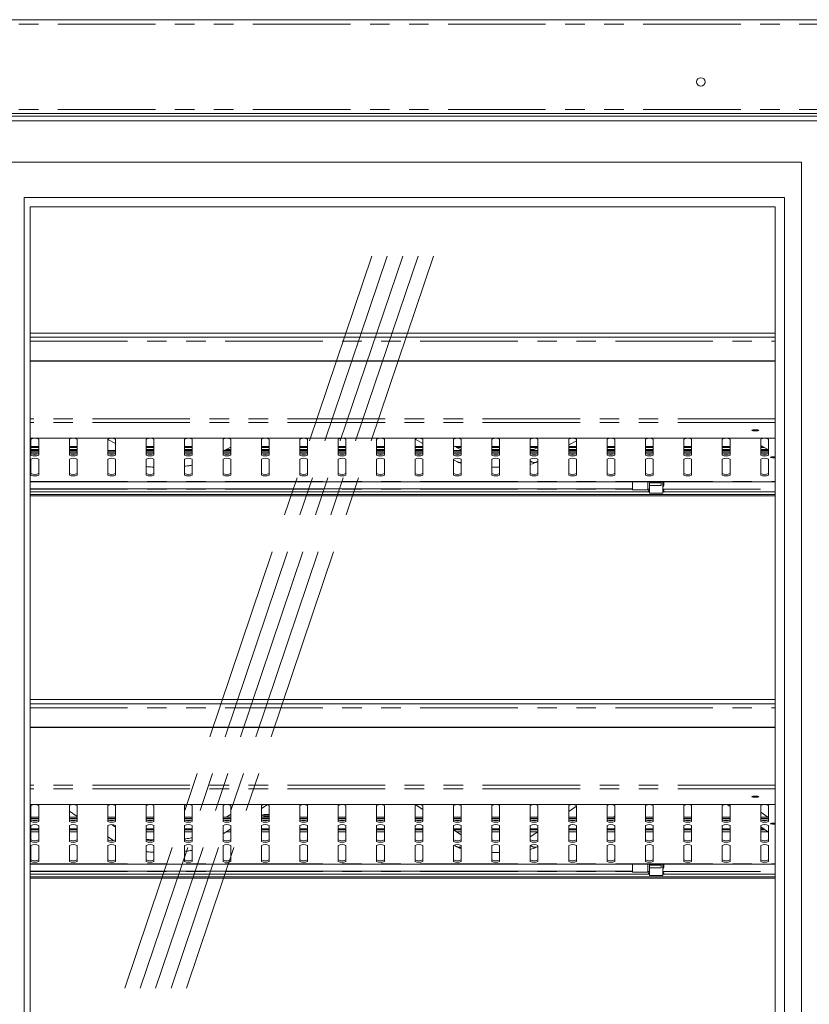
# Model space of a CAD drawing. Units: millimetres. Extents: x 0 to 586, y 0 to 420.
# Drawn here: x 210 to 262, y 176 to 240 of the extents above; entities that cross this region are included whole.
import ezdxf

# ---------------------------------------------------------------- set-up
doc = ezdxf.new("R2010")
doc.units = ezdxf.units.MM
doc.linetypes.add('CENTERX2', pattern=[20.32, 12.7, -2.54, 2.54, -2.54])
doc.linetypes.add('PHANTOM', pattern=[12.7, 6.35, -1.27, 1.27, -1.27, 1.27, -1.27])

msp = doc.modelspace()

# ---------------------------------------------------------------- linework, layer by layer
at = {"color": 7, "linetype": 'Continuous', "lineweight": 15}
for p, q in [((149.143, 240.224), (268.143, 240.224)), ((149.643, 240.241), (267.643, 240.241)), ((153.243, 233.966), (264.043, 233.966)), ((154.043, 234.124), (263.243, 234.124)), ((153.543, 233.666), (263.743, 233.666)), ((261.043, 230.966), (156.243, 230.966)), ((261.043, 162.366), (261.043, 230.966)), ((259.943, 228.666), (210.443, 228.666)), ((210.443, 228.666), (210.443, 164.166)), ((259.943, 164.166), (259.943, 228.666)), ((210.833, 228.066), (210.833, 164.766)), ((259.343, 228.066), (210.833, 228.066)), ((259.343, 164.766), (259.343, 228.066)), ((259.343, 219.828), (210.833, 219.828)), ((259.343, 219.564), (210.833, 219.564)), ((210.833, 218.038), (259.343, 218.038)), ((210.833, 218.012), (259.343, 218.012)), ((210.833, 212.993), (259.343, 212.993)), ((210.893, 211.897), (210.893, 212.939)), ((211.393, 212.939), (211.393, 211.897)), ((213.393, 211.897), (213.393, 212.939)), ((213.893, 212.939), (213.893, 211.897)), ((215.893, 211.897), (215.893, 212.939)), ((216.393, 212.641), (215.893, 212.908)), ((216.393, 212.939), (216.393, 211.897)), ((218.393, 211.897), (218.393, 212.939)), ((218.893, 212.939), (218.893, 211.897)), ((220.893, 211.897), (220.893, 212.939)), ((221.393, 212.939), (221.393, 211.897)), ((223.393, 211.897), (223.393, 212.939)), ((223.893, 212.939), (223.893, 211.897)), ((225.893, 211.897), (225.893, 212.939)), ((226.393, 212.939), (226.393, 211.897)), ((228.393, 211.897), (228.393, 212.939)), ((228.893, 212.939), (228.893, 211.897)), ((230.893, 211.897), (230.893, 212.939)), ((231.393, 212.939), (231.393, 211.897)), ((233.393, 211.897), (233.393, 212.939)), ((233.893, 212.939), (233.893, 211.897)), ((235.893, 211.897), (235.893, 212.939)), ((235.893, 212.925), (236.393, 212.658)), ((236.393, 212.939), (236.393, 211.897)), ((238.393, 211.897), (238.393, 212.939)), ((238.893, 212.939), (238.893, 211.897)), ((240.893, 211.897), (240.893, 212.939)), ((241.393, 212.939), (241.393, 211.897)), ((243.393, 211.897), (243.393, 212.939)), ((243.893, 212.939), (243.893, 211.897)), ((245.893, 211.897), (245.893, 212.939)), ((245.893, 212.557), (246.393, 212.824)), ((246.393, 212.939), (246.393, 211.897)), ((248.393, 211.897), (248.393, 212.939)), ((248.893, 212.939), (248.893, 211.897)), ((250.893, 211.897), (250.893, 212.939)), ((251.393, 212.939), (251.393, 211.897)), ((253.393, 211.897), (253.393, 212.939)), ((253.893, 212.939), (253.893, 211.897)), ((255.893, 211.897), (255.893, 212.939)), ((256.393, 212.939), (256.393, 211.897)), ((258.393, 211.897), (258.393, 212.939)), ((258.893, 212.939), (258.893, 211.897)), ((210.893, 212.456), (211.393, 212.456)), ((211.393, 212.187), (210.893, 212.187)), ((213.393, 212.456), (213.893, 212.456)), ((213.893, 212.187), (213.393, 212.187)), ((216.393, 212.187), (215.893, 212.187)), ((218.393, 212.456), (218.893, 212.456)), ((218.893, 212.187), (218.393, 212.187)), ((220.893, 212.456), (221.393, 212.456)), ((221.393, 212.187), (220.893, 212.187)), ((223.893, 212.187), (223.393, 212.187)), ((223.472, 212.187), (223.893, 212.412)), ((225.893, 212.456), (226.393, 212.456)), ((226.393, 212.187), (225.893, 212.187)), ((228.393, 212.456), (228.893, 212.456)), ((228.893, 212.187), (228.393, 212.187)), ((230.893, 212.456), (231.393, 212.456)), ((231.393, 212.187), (230.893, 212.187)), ((233.393, 212.456), (233.893, 212.456)), ((233.893, 212.187), (233.393, 212.187)), ((235.893, 212.456), (236.393, 212.456)), ((236.393, 212.187), (235.893, 212.187)), ((238.893, 212.229), (238.393, 212.496)), ((238.893, 212.187), (238.393, 212.187)), ((238.469, 212.456), (238.893, 212.456)), ((240.893, 212.456), (241.393, 212.456)), ((241.393, 212.187), (240.893, 212.187)), ((243.393, 212.456), (243.893, 212.456)), ((243.893, 212.187), (243.393, 212.187)), ((243.893, 212.395), (243.505, 212.187)), ((245.893, 212.456), (246.393, 212.456)), ((246.393, 212.187), (245.893, 212.187)), ((248.393, 212.456), (248.893, 212.456)), ((248.893, 212.187), (248.393, 212.187)), ((248.848, 212.221), (248.848, 212.187)), ((250.893, 212.456), (251.393, 212.456)), ((251.393, 212.187), (250.893, 212.187)), ((253.393, 212.456), (253.893, 212.456)), ((253.893, 212.187), (253.393, 212.187)), ((255.893, 212.456), (256.393, 212.456)), ((256.393, 212.187), (255.893, 212.187)), ((258.393, 212.514), (258.893, 212.247)), ((258.393, 212.456), (258.502, 212.456)), ((258.893, 212.187), (258.393, 212.187)), ((210.893, 212.082), (211.393, 212.082)), ((210.893, 210.595), (210.893, 211.637)), ((210.903, 211.984), (211.384, 211.984)), ((211.393, 211.637), (211.393, 210.595)), ((213.393, 212.082), (213.893, 212.082)), ((213.393, 210.595), (213.393, 211.637)), ((213.403, 211.984), (213.884, 211.984)), ((213.893, 211.637), (213.893, 210.595)), ((215.893, 212.082), (216.393, 212.082)), ((215.893, 210.595), (215.893, 211.637)), ((215.903, 211.984), (216.384, 211.984)), ((216.393, 211.637), (216.393, 210.595)), ((218.393, 212.082), (218.893, 212.082)), ((218.393, 210.595), (218.393, 211.637)), ((218.403, 211.984), (218.884, 211.984)), ((218.893, 211.637), (218.893, 210.595)), ((220.893, 212.082), (221.393, 212.082)), ((220.893, 210.595), (220.893, 211.637)), ((220.903, 211.984), (221.384, 211.984)), ((221.393, 211.637), (221.393, 210.595)), ((223.393, 212.082), (223.893, 212.082)), ((223.393, 210.595), (223.393, 211.637)), ((223.403, 211.984), (223.884, 211.984)), ((223.893, 211.637), (223.893, 210.595)), ((225.893, 212.082), (226.393, 212.082)), ((225.893, 210.595), (225.893, 211.637)), ((225.903, 211.984), (226.384, 211.984)), ((226.393, 211.637), (226.393, 210.595)), ((228.393, 212.082), (228.893, 212.082)), ((228.393, 210.595), (228.393, 211.637)), ((228.403, 211.984), (228.884, 211.984)), ((228.893, 211.637), (228.893, 210.595)), ((230.893, 212.082), (231.393, 212.082)), ((230.893, 210.595), (230.893, 211.637)), ((230.903, 211.984), (231.384, 211.984)), ((231.393, 211.637), (231.393, 210.595)), ((233.393, 212.082), (233.893, 212.082)), ((233.393, 210.595), (233.393, 211.637)), ((233.403, 211.984), (233.884, 211.984)), ((233.893, 211.637), (233.893, 210.595)), ((235.893, 212.082), (236.393, 212.082)), ((235.893, 210.595), (235.893, 211.637)), ((235.903, 211.984), (236.384, 211.984)), ((236.393, 211.637), (236.393, 210.595)), ((238.393, 212.082), (238.893, 212.082)), ((238.393, 210.595), (238.393, 211.637)), ((238.393, 211.589), (238.648, 211.453)), ((238.403, 211.984), (238.884, 211.984)), ((238.893, 211.637), (238.893, 210.595)), ((240.893, 212.082), (241.393, 212.082)), ((240.893, 210.595), (240.893, 211.637)), ((240.903, 211.984), (241.384, 211.984)), ((241.393, 211.637), (241.393, 210.595)), ((243.393, 212.082), (243.893, 212.082)), ((243.393, 210.595), (243.393, 211.637)), ((243.403, 211.984), (243.884, 211.984)), ((243.893, 211.637), (243.893, 210.595)), ((245.893, 212.082), (246.393, 212.082)), ((245.893, 210.595), (245.893, 211.637)), ((245.903, 211.984), (246.384, 211.984)), ((246.393, 211.637), (246.393, 210.595)), ((248.393, 212.082), (248.893, 212.082)), ((248.393, 210.595), (248.393, 211.637)), ((248.403, 211.984), (248.884, 211.984)), ((248.893, 211.637), (248.893, 210.595)), ((250.893, 212.082), (251.393, 212.082)), ((250.893, 210.595), (250.893, 211.637)), ((250.903, 211.984), (251.384, 211.984)), ((251.393, 211.637), (251.393, 210.595)), ((253.393, 212.082), (253.893, 212.082)), ((253.393, 210.595), (253.393, 211.637)), ((253.403, 211.984), (253.884, 211.984)), ((253.893, 211.637), (253.893, 210.595)), ((255.893, 212.082), (256.393, 212.082)), ((255.893, 210.595), (255.893, 211.637)), ((255.903, 211.984), (256.384, 211.984)), ((256.393, 211.637), (256.393, 210.595)), ((258.393, 212.082), (258.893, 212.082)), ((258.393, 210.595), (258.393, 211.637)), ((258.403, 211.984), (258.884, 211.984)), ((258.893, 211.637), (258.893, 210.595)), ((243.828, 211.453), (243.893, 211.488)), ((210.833, 210.165), (259.343, 210.165)), ((210.833, 209.705), (250.043, 209.705)), ((250.043, 209.63), (250.043, 210.165)), ((250.043, 209.63), (251.043, 209.63)), ((251.043, 209.63), (251.043, 210.165)), ((251.043, 210.163), (251.693, 210.163)), ((251.143, 210.165), (251.143, 210.09)), ((251.918, 210.09), (251.143, 210.09)), ((251.143, 210.09), (251.143, 209.919)), ((251.143, 209.422), (251.143, 209.919)), ((251.918, 209.919), (251.143, 209.919)), ((251.693, 210.163), (251.693, 210.165)), ((251.918, 210.182), (251.918, 209.919)), ((252.018, 209.422), (252.018, 210.165)), ((252.093, 209.936), (252.018, 209.821)), ((252.093, 209.936), (252.093, 210.165)), ((210.833, 209.503), (251.143, 209.503)), ((210.833, 209.335), (259.343, 209.335)), ((210.833, 209.241), (259.343, 209.241)), ((251.143, 209.422), (252.018, 209.422)), ((252.022, 209.517), (252.018, 209.517)), ((252.018, 209.503), (259.343, 209.503)), ((259.343, 195.978), (210.833, 195.978)), ((259.343, 195.714), (210.833, 195.714)), ((210.833, 194.188), (259.343, 194.188)), ((210.833, 194.162), (259.343, 194.162)), ((210.833, 189.143), (259.343, 189.143)), ((210.893, 188.047), (210.893, 189.089)), ((211.393, 189.089), (211.393, 188.047)), ((213.393, 188.047), (213.393, 189.089)), ((213.893, 189.089), (213.893, 188.047)), ((215.893, 188.047), (215.893, 189.089)), ((216.393, 189.089), (216.393, 188.047)), ((218.393, 188.047), (218.393, 189.089)), ((218.893, 189.089), (218.893, 188.047)), ((220.893, 188.047), (220.893, 189.089)), ((221.393, 189.089), (221.393, 188.047)), ((223.393, 188.047), (223.393, 189.089)), ((223.893, 189.089), (223.893, 188.047)), ((225.893, 188.888), (226.256, 189.128)), ((225.893, 188.047), (225.893, 189.089)), ((226.393, 189.089), (226.393, 188.047)), ((228.393, 188.047), (228.393, 189.089)), ((228.893, 189.089), (228.893, 188.047)), ((230.893, 188.047), (230.893, 189.089)), ((231.393, 189.089), (231.393, 188.047)), ((233.393, 188.047), (233.393, 189.089)), ((233.893, 189.089), (233.893, 188.047)), ((235.893, 188.047), (235.893, 189.089)), ((236.393, 188.828), (235.955, 189.118)), ((236.393, 189.089), (236.393, 188.047)), ((238.393, 188.047), (238.393, 189.089)), ((238.893, 189.089), (238.893, 188.047)), ((240.893, 188.047), (240.893, 189.089)), ((241.393, 189.089), (241.393, 188.047)), ((243.393, 188.047), (243.393, 189.089)), ((243.893, 189.089), (243.893, 188.047)), ((245.893, 188.047), (245.893, 189.089)), ((246.393, 189.089), (246.393, 188.047)), ((248.393, 188.047), (248.393, 189.089)), ((248.893, 189.089), (248.893, 188.047)), ((250.893, 188.047), (250.893, 189.089)), ((251.393, 189.089), (251.393, 188.047)), ((253.393, 188.047), (253.393, 189.089)), ((253.893, 189.089), (253.893, 188.047)), ((255.893, 188.047), (255.893, 189.089)), ((256.216, 189.131), (256.393, 189.013)), ((256.393, 189.089), (256.393, 188.047)), ((258.393, 188.047), (258.393, 189.089)), ((258.893, 189.089), (258.893, 188.047)), ((213.393, 188.709), (213.893, 188.378)), ((223.893, 188.524), (223.611, 188.337)), ((225.893, 188.45), (226.046, 188.496)), ((226.046, 188.483), (226.025, 188.489)), ((226.046, 188.496), (226.393, 188.496)), ((226.046, 188.385), (226.046, 188.483)), ((226.393, 188.483), (226.046, 188.483)), ((246.393, 189.033), (245.893, 188.702)), ((258.865, 188.337), (258.393, 188.649)), ((211.393, 188.337), (210.893, 188.337)), ((210.893, 188.232), (211.393, 188.232)), ((210.903, 188.134), (211.384, 188.134)), ((213.893, 188.337), (213.393, 188.337)), ((213.393, 188.232), (213.893, 188.232)), ((213.403, 188.134), (213.884, 188.134)), ((216.393, 188.337), (215.893, 188.337)), ((215.893, 188.232), (216.393, 188.232)), ((215.903, 188.134), (216.384, 188.134)), ((216.393, 187.684), (216.172, 187.83)), ((218.893, 188.337), (218.393, 188.337)), ((218.393, 188.232), (218.893, 188.232)), ((218.403, 188.134), (218.884, 188.134)), ((221.393, 188.337), (220.893, 188.337)), ((220.893, 188.232), (221.393, 188.232)), ((220.903, 188.134), (221.384, 188.134)), ((223.893, 188.337), (223.393, 188.337)), ((223.393, 188.232), (223.893, 188.232)), ((223.403, 188.134), (223.884, 188.134)), ((226.046, 188.385), (225.893, 188.431)), ((226.393, 188.337), (225.893, 188.337)), ((225.893, 188.232), (226.393, 188.232)), ((225.903, 188.134), (226.384, 188.134)), ((226.393, 188.385), (226.046, 188.385)), ((228.893, 188.337), (228.393, 188.337)), ((228.393, 188.232), (228.893, 188.232)), ((228.403, 188.134), (228.884, 188.134)), ((231.393, 188.337), (230.893, 188.337)), ((230.893, 188.232), (231.393, 188.232)), ((230.903, 188.134), (231.384, 188.134)), ((233.893, 188.337), (233.393, 188.337)), ((233.393, 188.232), (233.893, 188.232)), ((233.403, 188.134), (233.884, 188.134)), ((236.393, 188.337), (235.893, 188.337)), ((235.893, 188.232), (236.393, 188.232)), ((235.903, 188.134), (236.384, 188.134)), ((238.893, 188.337), (238.393, 188.337)), ((238.393, 188.232), (238.893, 188.232)), ((238.403, 188.134), (238.884, 188.134)), ((241.393, 188.337), (240.893, 188.337)), ((240.893, 188.232), (241.393, 188.232)), ((240.903, 188.134), (241.384, 188.134)), ((243.893, 188.337), (243.393, 188.337)), ((243.393, 188.232), (243.893, 188.232)), ((243.403, 188.134), (243.884, 188.134)), ((246.393, 188.337), (245.893, 188.337)), ((245.893, 188.232), (246.393, 188.232)), ((245.893, 187.743), (246.015, 187.824)), ((245.903, 188.134), (246.384, 188.134)), ((248.893, 188.337), (248.393, 188.337)), ((248.393, 188.232), (248.893, 188.232)), ((248.403, 188.134), (248.884, 188.134)), ((248.848, 188.371), (248.848, 188.337)), ((251.393, 188.337), (250.893, 188.337)), ((250.893, 188.232), (251.393, 188.232)), ((250.903, 188.134), (251.384, 188.134)), ((253.893, 188.337), (253.393, 188.337)), ((253.393, 188.232), (253.893, 188.232)), ((253.403, 188.134), (253.884, 188.134)), ((256.393, 188.337), (255.893, 188.337)), ((255.893, 188.232), (256.393, 188.232)), ((255.903, 188.134), (256.384, 188.134)), ((258.893, 188.337), (258.393, 188.337)), ((258.393, 188.232), (258.893, 188.232)), ((258.403, 188.134), (258.884, 188.134)), ((210.893, 186.745), (210.893, 187.787)), ((210.893, 187.564), (211.393, 187.564)), ((211.393, 187.787), (211.393, 186.745)), ((213.393, 186.745), (213.393, 187.787)), ((213.393, 187.564), (213.893, 187.564)), ((213.893, 187.787), (213.893, 186.745)), ((215.893, 186.745), (215.893, 187.787)), ((216.393, 187.787), (216.393, 186.745)), ((218.393, 186.745), (218.393, 187.787)), ((218.393, 187.564), (218.893, 187.564)), ((218.893, 187.787), (218.893, 186.745)), ((220.893, 186.745), (220.893, 187.787)), ((220.893, 187.564), (221.393, 187.564)), ((221.393, 187.787), (221.393, 186.745)), ((223.393, 186.745), (223.393, 187.787)), ((223.393, 187.234), (223.893, 187.565)), ((223.892, 187.564), (223.893, 187.564)), ((223.893, 187.787), (223.893, 186.745)), ((225.893, 186.745), (225.893, 187.787)), ((225.893, 187.564), (226.393, 187.564)), ((226.393, 187.787), (226.393, 186.745)), ((228.393, 186.745), (228.393, 187.787)), ((228.393, 187.564), (228.893, 187.564)), ((228.893, 187.787), (228.893, 186.745)), ((230.893, 186.745), (230.893, 187.787)), ((230.893, 187.564), (231.393, 187.564)), ((231.393, 187.787), (231.393, 186.745)), ((233.393, 186.745), (233.393, 187.787)), ((233.393, 187.564), (233.893, 187.564)), ((233.893, 187.787), (233.893, 186.745)), ((235.893, 186.745), (235.893, 187.787)), ((235.893, 187.564), (236.393, 187.564)), ((236.393, 187.787), (236.393, 186.745)), ((238.393, 186.745), (238.393, 187.787)), ((238.393, 187.564), (238.893, 187.564)), ((238.893, 187.174), (238.393, 187.505)), ((238.893, 187.787), (238.893, 186.745)), ((240.893, 186.745), (240.893, 187.787)), ((240.893, 187.564), (241.393, 187.564)), ((241.393, 187.787), (241.393, 186.745)), ((243.393, 186.745), (243.393, 187.787)), ((243.393, 187.564), (243.893, 187.564)), ((243.893, 187.379), (243.46, 187.093)), ((243.893, 187.787), (243.893, 186.745)), ((245.893, 186.745), (245.893, 187.787)), ((245.893, 187.564), (246.393, 187.564)), ((246.393, 187.787), (246.393, 186.745)), ((248.393, 186.745), (248.393, 187.787)), ((248.393, 187.564), (248.893, 187.564)), ((248.893, 187.787), (248.893, 186.745)), ((250.893, 186.745), (250.893, 187.787)), ((250.893, 187.564), (251.393, 187.564)), ((251.393, 187.787), (251.393, 186.745)), ((253.393, 186.745), (253.393, 187.787)), ((253.393, 187.564), (253.893, 187.564)), ((253.893, 187.787), (253.893, 186.745)), ((255.893, 186.745), (255.893, 187.787)), ((255.893, 187.564), (256.393, 187.564)), ((256.393, 187.787), (256.393, 186.745)), ((258.393, 186.745), (258.393, 187.787)), ((258.393, 187.69), (258.893, 187.359)), ((258.393, 187.564), (258.585, 187.564)), ((258.893, 187.787), (258.893, 186.745)), ((215.893, 187.055), (216.27, 186.806)), ((210.893, 185.442), (210.893, 186.484)), ((211.393, 186.484), (211.393, 185.442)), ((213.393, 185.442), (213.393, 186.484)), ((213.893, 186.484), (213.893, 185.442)), ((215.893, 185.442), (215.893, 186.484)), ((216.393, 186.484), (216.393, 185.442)), ((218.393, 185.442), (218.393, 186.484)), ((218.893, 186.484), (218.893, 185.442)), ((220.893, 185.442), (220.893, 186.484)), ((221.393, 186.484), (221.393, 185.442)), ((223.393, 185.442), (223.393, 186.484)), ((223.893, 186.484), (223.893, 185.442)), ((225.893, 185.442), (225.893, 186.484)), ((226.393, 186.484), (226.393, 185.442)), ((228.393, 185.442), (228.393, 186.484)), ((228.893, 186.484), (228.893, 185.442)), ((230.893, 185.442), (230.893, 186.484)), ((231.393, 186.484), (231.393, 185.442)), ((233.393, 185.442), (233.393, 186.484)), ((233.893, 186.484), (233.893, 185.442)), ((235.893, 185.442), (235.893, 186.484)), ((236.393, 186.484), (236.393, 185.442)), ((238.393, 185.442), (238.393, 186.484)), ((238.446, 186.511), (238.575, 186.425)), ((238.893, 186.484), (238.893, 185.442)), ((240.893, 185.442), (240.893, 186.484)), ((241.393, 186.484), (241.393, 185.442)), ((243.393, 185.442), (243.393, 186.484)), ((243.893, 186.484), (243.893, 185.442)), ((245.893, 185.442), (245.893, 186.484)), ((246.393, 186.484), (246.393, 185.442)), ((248.393, 185.442), (248.393, 186.484)), ((248.893, 186.484), (248.893, 185.442)), ((250.893, 185.442), (250.893, 186.484)), ((251.393, 186.484), (251.393, 185.442)), ((253.393, 185.442), (253.393, 186.484)), ((253.893, 186.484), (253.893, 185.442)), ((255.893, 185.442), (255.893, 186.484)), ((256.393, 186.484), (256.393, 185.442)), ((258.393, 185.442), (258.393, 186.484)), ((258.893, 186.484), (258.893, 185.442)), ((210.833, 185.274), (259.343, 185.274)), ((250.043, 184.738), (250.043, 185.274)), ((251.043, 184.738), (251.043, 185.274)), ((251.043, 185.271), (251.693, 185.271)), ((251.143, 185.274), (251.143, 185.198)), ((251.693, 185.271), (251.693, 185.274)), ((251.918, 185.29), (251.918, 185.027)), ((252.018, 184.53), (252.018, 185.274)), ((252.093, 185.044), (252.093, 185.274)), ((210.833, 184.813), (250.043, 184.813)), ((210.833, 184.612), (251.143, 184.612)), ((250.043, 184.738), (251.043, 184.738)), ((251.918, 185.198), (251.143, 185.198)), ((251.143, 185.198), (251.143, 185.027)), ((251.143, 184.53), (251.143, 185.027)), ((251.918, 185.027), (251.143, 185.027)), ((252.093, 185.044), (252.018, 184.929)), ((252.022, 184.625), (252.018, 184.625)), ((252.018, 184.612), (259.343, 184.612)), ((210.833, 184.443), (259.343, 184.443)), ((210.833, 184.35), (259.343, 184.35)), ((251.143, 184.53), (252.018, 184.53))]:
    msp.add_line(p, q, dxfattribs=at)
at = {"color": 8, "linetype": 'PHANTOM', "lineweight": 0}
for p, q in [((149.143, 239.96), (268.143, 239.96)), ((149.143, 234.388), (268.143, 234.388)), ((210.833, 219.304), (259.343, 219.304)), ((259.343, 214.252), (210.833, 214.252)), ((259.343, 214.02), (210.833, 214.02)), ((259.343, 212.996), (210.833, 212.996)), ((210.893, 212.46), (211.393, 212.46)), ((211.393, 212.387), (210.893, 212.387)), ((210.893, 212.261), (211.393, 212.261)), ((210.893, 212.178), (211.393, 212.178)), ((213.393, 212.46), (213.893, 212.46)), ((213.893, 212.387), (213.393, 212.387)), ((213.393, 212.261), (213.893, 212.261)), ((213.393, 212.178), (213.893, 212.178)), ((215.893, 212.178), (216.393, 212.178)), ((218.393, 212.46), (218.893, 212.46)), ((218.893, 212.387), (218.393, 212.387)), ((218.393, 212.261), (218.893, 212.261)), ((218.393, 212.178), (218.893, 212.178)), ((220.893, 212.46), (221.393, 212.46)), ((221.393, 212.387), (220.893, 212.387)), ((220.893, 212.261), (221.393, 212.261)), ((220.893, 212.178), (221.393, 212.178)), ((223.393, 212.178), (223.893, 212.178)), ((223.61, 212.261), (223.893, 212.261)), ((223.893, 212.387), (223.845, 212.387)), ((225.893, 212.46), (226.393, 212.46)), ((226.393, 212.387), (225.893, 212.387)), ((225.893, 212.261), (226.393, 212.261)), ((225.893, 212.178), (226.393, 212.178)), ((228.393, 212.46), (228.893, 212.46)), ((228.893, 212.387), (228.393, 212.387)), ((228.393, 212.261), (228.893, 212.261)), ((228.393, 212.178), (228.893, 212.178)), ((230.893, 212.46), (231.393, 212.46)), ((231.393, 212.387), (230.893, 212.387)), ((230.893, 212.261), (231.393, 212.261)), ((230.893, 212.178), (231.393, 212.178)), ((233.393, 212.46), (233.893, 212.46)), ((233.893, 212.387), (233.393, 212.387)), ((233.393, 212.261), (233.893, 212.261)), ((233.393, 212.178), (233.893, 212.178)), ((235.893, 212.46), (236.393, 212.46)), ((236.393, 212.387), (235.893, 212.387)), ((235.893, 212.261), (236.393, 212.261)), ((235.893, 212.178), (236.393, 212.178)), ((238.393, 212.178), (238.893, 212.178)), ((238.462, 212.46), (238.893, 212.46)), ((238.893, 212.387), (238.598, 212.387)), ((238.833, 212.261), (238.893, 212.261)), ((240.893, 212.46), (241.393, 212.46)), ((241.393, 212.387), (240.893, 212.387)), ((240.893, 212.261), (241.393, 212.261)), ((240.893, 212.178), (241.393, 212.178)), ((243.393, 212.46), (243.893, 212.46)), ((243.878, 212.387), (243.393, 212.387)), ((243.393, 212.261), (243.643, 212.261)), ((243.393, 212.178), (243.893, 212.178)), ((245.893, 212.46), (246.393, 212.46)), ((246.393, 212.387), (245.893, 212.387)), ((245.893, 212.261), (246.393, 212.261)), ((245.893, 212.178), (246.393, 212.178)), ((248.393, 212.46), (248.893, 212.46)), ((248.893, 212.387), (248.393, 212.387)), ((248.393, 212.261), (248.893, 212.261)), ((248.393, 212.178), (248.893, 212.178)), ((250.893, 212.46), (251.393, 212.46)), ((251.393, 212.387), (250.893, 212.387)), ((250.893, 212.261), (251.393, 212.261)), ((250.893, 212.178), (251.393, 212.178)), ((253.393, 212.46), (253.893, 212.46)), ((253.893, 212.387), (253.393, 212.387)), ((253.393, 212.261), (253.893, 212.261)), ((253.393, 212.178), (253.893, 212.178)), ((255.893, 212.46), (256.393, 212.46)), ((256.393, 212.387), (255.893, 212.387)), ((255.893, 212.261), (256.393, 212.261)), ((255.893, 212.178), (256.393, 212.178)), ((258.393, 212.46), (258.495, 212.46)), ((258.631, 212.387), (258.393, 212.387)), ((258.393, 212.261), (258.866, 212.261)), ((258.393, 212.178), (258.893, 212.178)), ((210.833, 210.169), (259.343, 210.169)), ((210.833, 209.677), (250.043, 209.677)), ((251.043, 209.677), (251.143, 209.677)), ((252.018, 209.677), (259.343, 209.677)), ((210.833, 195.454), (259.343, 195.454)), ((259.343, 190.402), (210.833, 190.402)), ((259.343, 190.17), (210.833, 190.17)), ((259.343, 189.146), (210.833, 189.146)), ((210.893, 188.328), (211.393, 188.328)), ((213.393, 188.328), (213.893, 188.328)), ((215.893, 188.328), (216.393, 188.328)), ((218.393, 188.328), (218.893, 188.328)), ((220.893, 188.328), (221.393, 188.328)), ((223.393, 188.328), (223.893, 188.328)), ((225.893, 188.328), (226.393, 188.328)), ((228.393, 188.328), (228.893, 188.328)), ((230.893, 188.328), (231.393, 188.328)), ((233.393, 188.328), (233.893, 188.328)), ((235.893, 188.328), (236.393, 188.328)), ((238.393, 188.328), (238.893, 188.328)), ((240.893, 188.328), (241.393, 188.328)), ((243.393, 188.328), (243.893, 188.328)), ((245.893, 188.328), (246.393, 188.328)), ((248.393, 188.328), (248.893, 188.328)), ((250.893, 188.328), (251.393, 188.328)), ((253.393, 188.328), (253.893, 188.328)), ((255.893, 188.328), (256.393, 188.328)), ((258.393, 188.328), (258.893, 188.328)), ((210.893, 187.568), (211.393, 187.568)), ((211.393, 187.495), (210.893, 187.495)), ((210.893, 187.369), (211.393, 187.369)), ((213.393, 187.568), (213.893, 187.568)), ((213.893, 187.495), (213.393, 187.495)), ((213.393, 187.369), (213.893, 187.369)), ((218.393, 187.568), (218.893, 187.568)), ((218.893, 187.495), (218.393, 187.495)), ((218.393, 187.369), (218.893, 187.369)), ((220.893, 187.568), (221.393, 187.568)), ((221.393, 187.495), (220.893, 187.495)), ((220.893, 187.369), (221.393, 187.369)), ((223.598, 187.369), (223.893, 187.369)), ((223.893, 187.495), (223.788, 187.495)), ((225.893, 187.568), (226.393, 187.568)), ((226.393, 187.495), (225.893, 187.495)), ((225.893, 187.369), (226.393, 187.369)), ((228.393, 187.568), (228.893, 187.568)), ((228.893, 187.495), (228.393, 187.495)), ((228.393, 187.369), (228.893, 187.369)), ((230.893, 187.568), (231.393, 187.568)), ((231.393, 187.495), (230.893, 187.495)), ((230.893, 187.369), (231.393, 187.369)), ((233.393, 187.568), (233.893, 187.568)), ((233.893, 187.495), (233.393, 187.495)), ((233.393, 187.369), (233.893, 187.369)), ((235.893, 187.568), (236.393, 187.568)), ((236.393, 187.495), (235.893, 187.495)), ((235.893, 187.369), (236.393, 187.369)), ((238.393, 187.568), (238.893, 187.568)), ((238.893, 187.495), (238.409, 187.495)), ((238.599, 187.369), (238.893, 187.369)), ((240.893, 187.568), (241.393, 187.568)), ((241.393, 187.495), (240.893, 187.495)), ((240.893, 187.369), (241.393, 187.369)), ((243.393, 187.568), (243.893, 187.568)), ((243.893, 187.495), (243.393, 187.495)), ((243.393, 187.369), (243.878, 187.369)), ((245.893, 187.568), (246.393, 187.568)), ((246.393, 187.495), (245.893, 187.495)), ((245.893, 187.369), (246.393, 187.369)), ((248.393, 187.568), (248.893, 187.568)), ((248.893, 187.495), (248.393, 187.495)), ((248.393, 187.369), (248.893, 187.369)), ((250.893, 187.568), (251.393, 187.568)), ((251.393, 187.495), (250.893, 187.495)), ((250.893, 187.369), (251.393, 187.369)), ((253.393, 187.568), (253.893, 187.568)), ((253.893, 187.495), (253.393, 187.495)), ((253.393, 187.369), (253.893, 187.369)), ((255.893, 187.568), (256.393, 187.568)), ((256.393, 187.495), (255.893, 187.495)), ((255.893, 187.369), (256.393, 187.369)), ((258.393, 187.568), (258.578, 187.568)), ((258.689, 187.495), (258.393, 187.495)), ((258.393, 187.369), (258.878, 187.369)), ((210.833, 185.278), (259.343, 185.278)), ((210.833, 184.785), (250.043, 184.785)), ((251.043, 184.785), (251.143, 184.785)), ((252.018, 184.785), (259.343, 184.785))]:
    msp.add_line(p, q, dxfattribs=at)
at = {"color": 7, "linetype": 'CENTERX2', "lineweight": 0}
for p, q in [((233.087, 224.853), (217.007, 177.204)), ((234.087, 224.853), (218.007, 177.204)), ((235.087, 224.853), (219.007, 177.204)), ((236.087, 224.853), (220.007, 177.204)), ((237.087, 224.853), (221.007, 177.204))]:
    msp.add_line(p, q, dxfattribs=at)
at = {"color": 7, "linetype": 'Continuous', "lineweight": 15, "flags": 128}
for points in [[(258.043, 213.469), (258.129, 213.472), (258.202, 213.48), (258.251, 213.493), (258.268, 213.508), (258.251, 213.523), (258.202, 213.536), (258.129, 213.544), (258.043, 213.547), (257.957, 213.544), (257.884, 213.536), (257.835, 213.523), (257.818, 213.508), (257.835, 213.493), (257.884, 213.48), (257.957, 213.472), (258.043, 213.469)], [(248.893, 212.257), (248.893, 212.256), (248.853, 212.233), (248.848, 212.221)], [(259.243, 211.723), (259.165, 211.725), (259.098, 211.733), (259.054, 211.745), (259.038, 211.758), (259.054, 211.772), (259.098, 211.783), (259.165, 211.791), (259.243, 211.794), (259.322, 211.791), (259.343, 211.789)], [(259.343, 211.727), (259.322, 211.725), (259.243, 211.723)], [(258.043, 189.619), (258.129, 189.622), (258.202, 189.63), (258.251, 189.643), (258.268, 189.658), (258.251, 189.673), (258.202, 189.686), (258.129, 189.694), (258.043, 189.697), (257.957, 189.694), (257.884, 189.686), (257.835, 189.673), (257.818, 189.658), (257.835, 189.643), (257.884, 189.63), (257.957, 189.622), (258.043, 189.619)], [(248.893, 188.407), (248.893, 188.406), (248.853, 188.383), (248.848, 188.371)], [(259.243, 187.873), (259.165, 187.875), (259.098, 187.883), (259.054, 187.895), (259.038, 187.908), (259.054, 187.922), (259.098, 187.933), (259.165, 187.941), (259.243, 187.944), (259.322, 187.941), (259.343, 187.939)], [(259.343, 187.877), (259.322, 187.875), (259.243, 187.873)]]:
    msp.add_lwpolyline(points, dxfattribs=at)
at = {"color": 8, "linetype": 'PHANTOM', "lineweight": 0, "flags": 128}
msp.add_lwpolyline([(243.393, 187.036), (243.439, 187.078), (243.46, 187.093)], dxfattribs=at)
at = {"color": 7, "linetype": 'Continuous', "lineweight": 15}
msp.add_circle((254.493, 236.191), 0.275, dxfattribs=at)
for centre, radius, start, end in [((211.143, 212.377), 0.615, 66.01178, 113.98822), ((213.643, 212.377), 0.615, 66.01178, 113.98822), ((216.143, 212.377), 0.615, 66.01178, 113.98822), ((218.643, 212.377), 0.615, 66.01178, 113.98822), ((221.143, 212.377), 0.615, 66.01178, 113.98822), ((223.643, 212.377), 0.615, 66.01178, 113.98822), ((226.143, 212.377), 0.615, 66.01178, 113.98822), ((228.643, 212.377), 0.615, 66.01178, 113.98822), ((231.143, 212.377), 0.615, 66.01178, 113.98822), ((233.643, 212.377), 0.615, 66.01178, 113.98822), ((236.143, 212.377), 0.615, 66.01178, 113.98822), ((238.643, 212.377), 0.615, 66.01178, 113.98822), ((241.143, 212.377), 0.615, 66.01178, 113.98822), ((243.643, 212.377), 0.615, 66.01178, 113.98822), ((246.143, 212.377), 0.615, 66.01178, 113.98822), ((248.643, 212.377), 0.615, 66.01178, 113.98822), ((251.143, 212.377), 0.615, 66.01178, 113.98822), ((253.643, 212.377), 0.615, 66.01178, 113.98822), ((256.143, 212.377), 0.615, 66.01178, 113.98822), ((258.643, 212.377), 0.615, 66.01178, 113.98822), ((211.143, 212.558), 0.615, 246.01178, 293.98822), ((211.143, 212.459), 0.615, 246.01178, 293.98822), ((211.143, 211.075), 0.615, 66.01178, 113.98822), ((213.643, 212.558), 0.615, 246.01178, 293.98822), ((213.643, 212.459), 0.615, 246.01178, 293.98822), ((213.643, 211.075), 0.615, 66.01178, 113.98822), ((216.143, 212.558), 0.615, 246.01178, 293.98822), ((216.143, 212.459), 0.615, 246.01178, 293.98822), ((216.143, 211.075), 0.615, 66.01178, 113.98822), ((218.643, 212.558), 0.615, 246.01178, 293.98822), ((218.643, 212.459), 0.615, 246.01178, 293.98822), ((218.643, 211.075), 0.615, 66.01178, 113.98822), ((221.143, 212.558), 0.615, 246.01178, 293.98822), ((221.143, 212.459), 0.615, 246.01178, 293.98822), ((221.143, 211.075), 0.615, 66.01178, 113.98822), ((223.643, 212.558), 0.615, 246.01178, 293.98822), ((223.643, 212.459), 0.615, 246.01178, 293.98822), ((223.643, 211.075), 0.615, 66.01178, 113.98822), ((226.143, 212.558), 0.615, 246.01178, 293.98822), ((226.143, 212.459), 0.615, 246.01178, 293.98822), ((226.143, 211.075), 0.615, 66.01178, 113.98822), ((228.643, 212.558), 0.615, 246.01178, 293.98822), ((228.643, 212.459), 0.615, 246.01178, 293.98822), ((228.643, 211.075), 0.615, 66.01178, 113.98822), ((231.143, 212.558), 0.615, 246.01178, 293.98822), ((231.143, 212.459), 0.615, 246.01178, 293.98822), ((231.143, 211.075), 0.615, 66.01178, 113.98822), ((233.643, 212.558), 0.615, 246.01178, 293.98822), ((233.643, 212.459), 0.615, 246.01178, 293.98822), ((233.643, 211.075), 0.615, 66.01178, 113.98822), ((236.143, 212.558), 0.615, 246.01178, 293.98822), ((236.143, 212.459), 0.615, 246.01178, 293.98822), ((236.143, 211.075), 0.615, 66.01178, 113.98822), ((238.643, 212.558), 0.615, 246.01178, 293.98822), ((238.643, 212.459), 0.615, 246.01178, 293.98822), ((238.643, 211.075), 0.615, 66.01178, 113.98822), ((241.143, 212.558), 0.615, 246.01178, 293.98822), ((241.143, 212.459), 0.615, 246.01178, 293.98822), ((241.143, 211.075), 0.615, 66.01178, 113.98822), ((243.643, 212.558), 0.615, 246.01178, 293.98822), ((243.643, 212.459), 0.615, 246.01178, 293.98822), ((243.643, 211.075), 0.615, 66.01178, 113.98822), ((246.143, 212.558), 0.615, 246.01178, 293.98822), ((246.143, 212.459), 0.615, 246.01178, 293.98822), ((246.143, 211.075), 0.615, 66.01178, 113.98822), ((248.643, 212.558), 0.615, 246.01178, 293.98822), ((248.643, 212.459), 0.615, 246.01178, 293.98822), ((248.643, 211.075), 0.615, 66.01178, 113.98822), ((251.143, 212.558), 0.615, 246.01178, 293.98822), ((251.143, 212.459), 0.615, 246.01178, 293.98822), ((251.143, 211.075), 0.615, 66.01178, 113.98822), ((253.643, 212.558), 0.615, 246.01178, 293.98822), ((253.643, 212.459), 0.615, 246.01178, 293.98822), ((253.643, 211.075), 0.615, 66.01178, 113.98822), ((256.143, 212.558), 0.615, 246.01178, 293.98822), ((256.143, 212.459), 0.615, 246.01178, 293.98822), ((256.143, 211.075), 0.615, 66.01178, 113.98822), ((258.643, 212.558), 0.615, 246.01178, 293.98822), ((258.643, 212.459), 0.615, 246.01178, 293.98822), ((258.643, 211.075), 0.615, 66.01178, 113.98822), ((211.143, 211.255), 0.615, 246.01178, 293.98822), ((211.143, 211.157), 0.615, 246.01178, 293.98822), ((213.643, 211.255), 0.615, 246.01178, 293.98822), ((213.643, 211.157), 0.615, 246.01178, 293.98822), ((216.143, 211.255), 0.615, 246.01178, 293.98822), ((216.143, 211.157), 0.615, 246.01178, 293.98822), ((218.643, 211.255), 0.615, 246.01178, 293.98822), ((218.643, 211.157), 0.615, 246.01178, 293.98822), ((221.143, 211.255), 0.615, 246.01178, 293.98822), ((221.143, 211.157), 0.615, 246.01178, 293.98822), ((223.643, 211.255), 0.615, 246.01178, 293.98822), ((223.643, 211.157), 0.615, 246.01178, 293.98822), ((226.143, 211.255), 0.615, 246.01178, 293.98822), ((226.143, 211.157), 0.615, 246.01178, 293.98822), ((228.643, 211.255), 0.615, 246.01178, 293.98822), ((228.643, 211.157), 0.615, 246.01178, 293.98822), ((231.143, 211.255), 0.615, 246.01178, 293.98822), ((231.143, 211.157), 0.615, 246.01178, 293.98822), ((233.643, 211.255), 0.615, 246.01178, 293.98822), ((233.643, 211.157), 0.615, 246.01178, 293.98822), ((236.143, 211.255), 0.615, 246.01178, 293.98822), ((236.143, 211.157), 0.615, 246.01178, 293.98822), ((238.643, 211.255), 0.615, 246.01178, 293.98822), ((238.643, 211.157), 0.615, 246.01178, 293.98822), ((241.143, 211.255), 0.615, 246.01178, 293.98822), ((241.143, 211.157), 0.615, 246.01178, 293.98822), ((243.643, 211.255), 0.615, 246.01178, 293.98822), ((243.643, 211.157), 0.615, 246.01178, 293.98822), ((246.143, 211.255), 0.615, 246.01178, 293.98822), ((246.143, 211.157), 0.615, 246.01178, 293.98822), ((248.643, 211.255), 0.615, 246.01178, 293.98822), ((248.643, 211.157), 0.615, 246.01178, 293.98822), ((251.143, 211.255), 0.615, 246.01178, 293.98822), ((251.143, 211.157), 0.615, 246.01178, 293.98822), ((253.643, 211.255), 0.615, 246.01178, 293.98822), ((253.643, 211.157), 0.615, 246.01178, 293.98822), ((256.143, 211.255), 0.615, 246.01178, 293.98822), ((256.143, 211.157), 0.615, 246.01178, 293.98822), ((258.643, 211.255), 0.615, 246.01178, 293.98822), ((258.643, 211.157), 0.615, 246.01178, 293.98822), ((251.165, 209.589), 0.072, 190.63358, 252.47238), ((252.02, 209.59), 0.0731, 271.50564, 350.06019), ((211.143, 188.527), 0.615, 66.01178, 113.98822), ((213.643, 188.527), 0.615, 66.01178, 113.98822), ((216.143, 188.527), 0.615, 66.01178, 113.98822), ((218.643, 188.527), 0.615, 66.01178, 113.98822), ((221.143, 188.527), 0.615, 66.01178, 113.98822), ((223.643, 188.527), 0.615, 66.01178, 113.98822), ((226.143, 188.527), 0.615, 66.01178, 113.98822), ((228.643, 188.527), 0.615, 66.01178, 113.98822), ((231.143, 188.527), 0.615, 66.01178, 113.98822), ((233.643, 188.527), 0.615, 66.01178, 113.98822), ((236.143, 188.527), 0.615, 66.01178, 113.98822), ((238.643, 188.527), 0.615, 66.01178, 113.98822), ((241.143, 188.527), 0.615, 66.01178, 113.98822), ((243.643, 188.527), 0.615, 66.01178, 113.98822), ((246.143, 188.527), 0.615, 66.01178, 113.98822), ((248.643, 188.527), 0.615, 66.01178, 113.98822), ((251.143, 188.527), 0.615, 66.01178, 113.98822), ((253.643, 188.527), 0.615, 66.01178, 113.98822), ((256.143, 188.527), 0.615, 66.01178, 113.98822), ((258.643, 188.527), 0.615, 66.01178, 113.98822), ((211.143, 188.708), 0.615, 246.01178, 293.98822), ((211.143, 188.609), 0.615, 246.01178, 293.98822), ((211.143, 187.225), 0.615, 66.01178, 113.98822), ((213.643, 188.708), 0.615, 246.01178, 293.98822), ((213.643, 188.609), 0.615, 246.01178, 293.98822), ((213.643, 187.225), 0.615, 66.01178, 113.98822), ((216.143, 188.708), 0.615, 246.01178, 293.98822), ((216.143, 188.609), 0.615, 246.01178, 293.98822), ((216.143, 187.225), 0.615, 66.01178, 113.98822), ((218.643, 188.708), 0.615, 246.01178, 293.98822), ((218.643, 188.609), 0.615, 246.01178, 293.98822), ((218.643, 187.225), 0.615, 66.01178, 113.98822), ((221.143, 188.708), 0.615, 246.01178, 293.98822), ((221.143, 188.609), 0.615, 246.01178, 293.98822), ((221.143, 187.225), 0.615, 66.01178, 113.98822), ((223.643, 188.708), 0.615, 246.01178, 293.98822), ((223.643, 188.609), 0.615, 246.01178, 293.98822), ((223.643, 187.225), 0.615, 66.01178, 113.98822), ((226.143, 188.708), 0.615, 246.01178, 293.98822), ((226.143, 188.609), 0.615, 246.01178, 293.98822), ((226.143, 187.225), 0.615, 66.01178, 113.98822), ((228.643, 188.708), 0.615, 246.01178, 293.98822), ((228.643, 188.609), 0.615, 246.01178, 293.98822), ((228.643, 187.225), 0.615, 66.01178, 113.98822), ((231.143, 188.708), 0.615, 246.01178, 293.98822), ((231.143, 188.609), 0.615, 246.01178, 293.98822), ((231.143, 187.225), 0.615, 66.01178, 113.98822), ((233.643, 188.708), 0.615, 246.01178, 293.98822), ((233.643, 188.609), 0.615, 246.01178, 293.98822), ((233.643, 187.225), 0.615, 66.01178, 113.98822), ((236.143, 188.708), 0.615, 246.01178, 293.98822), ((236.143, 188.609), 0.615, 246.01178, 293.98822), ((236.143, 187.225), 0.615, 66.01178, 113.98822), ((238.643, 188.708), 0.615, 246.01178, 293.98822), ((238.643, 188.609), 0.615, 246.01178, 293.98822), ((238.643, 187.225), 0.615, 66.01178, 113.98822), ((241.143, 188.708), 0.615, 246.01178, 293.98822), ((241.143, 188.609), 0.615, 246.01178, 293.98822), ((241.143, 187.225), 0.615, 66.01178, 113.98822), ((243.643, 188.708), 0.615, 246.01178, 293.98822), ((243.643, 188.609), 0.615, 246.01178, 293.98822), ((243.643, 187.225), 0.615, 66.01178, 113.98822), ((246.143, 188.708), 0.615, 246.01178, 293.98822), ((246.143, 188.609), 0.615, 246.01178, 293.98822), ((246.143, 187.225), 0.615, 66.01178, 113.98822), ((248.643, 188.708), 0.615, 246.01178, 293.98822), ((248.643, 188.609), 0.615, 246.01178, 293.98822), ((248.643, 187.225), 0.615, 66.01178, 113.98822), ((251.143, 188.708), 0.615, 246.01178, 293.98822), ((251.143, 188.609), 0.615, 246.01178, 293.98822), ((251.143, 187.225), 0.615, 66.01178, 113.98822), ((253.643, 188.708), 0.615, 246.01178, 293.98822), ((253.643, 188.609), 0.615, 246.01178, 293.98822), ((253.643, 187.225), 0.615, 66.01178, 113.98822), ((256.143, 188.708), 0.615, 246.01178, 293.98822), ((256.143, 188.609), 0.615, 246.01178, 293.98822), ((256.143, 187.225), 0.615, 66.01178, 113.98822), ((258.643, 188.708), 0.615, 246.01178, 293.98822), ((258.643, 188.609), 0.615, 246.01178, 293.98822), ((258.643, 187.225), 0.615, 66.01178, 113.98822), ((211.143, 187.405), 0.615, 246.01178, 293.98822), ((211.143, 187.307), 0.615, 246.01178, 293.98822), ((211.143, 185.923), 0.615, 66.01178, 113.98822), ((213.643, 187.405), 0.615, 246.01178, 293.98822), ((213.643, 187.307), 0.615, 246.01178, 293.98822), ((213.643, 185.923), 0.615, 66.01178, 113.98822), ((216.143, 187.405), 0.615, 246.01178, 293.98822), ((216.143, 187.307), 0.615, 246.01178, 293.98822), ((216.143, 185.923), 0.615, 66.01178, 113.98822), ((218.643, 187.405), 0.615, 246.01178, 293.98822), ((218.643, 187.307), 0.615, 246.01178, 293.98822), ((218.643, 185.923), 0.615, 66.01178, 113.98822), ((221.143, 187.405), 0.615, 246.01178, 293.98822), ((221.143, 187.307), 0.615, 246.01178, 293.98822), ((221.143, 185.923), 0.615, 66.01178, 113.98822), ((223.643, 187.405), 0.615, 246.01178, 293.98822), ((223.643, 187.307), 0.615, 246.01178, 293.98822), ((223.643, 185.923), 0.615, 66.01178, 113.98822), ((226.143, 187.405), 0.615, 246.01178, 293.98822), ((226.143, 187.307), 0.615, 246.01178, 293.98822), ((226.143, 185.923), 0.615, 66.01178, 113.98822), ((228.643, 187.405), 0.615, 246.01178, 293.98822), ((228.643, 187.307), 0.615, 246.01178, 293.98822), ((228.643, 185.923), 0.615, 66.01178, 113.98822), ((231.143, 187.405), 0.615, 246.01178, 293.98822), ((231.143, 187.307), 0.615, 246.01178, 293.98822), ((231.143, 185.923), 0.615, 66.01178, 113.98822), ((233.643, 187.405), 0.615, 246.01178, 293.98822), ((233.643, 187.307), 0.615, 246.01178, 293.98822), ((233.643, 185.923), 0.615, 66.01178, 113.98822), ((236.143, 187.405), 0.615, 246.01178, 293.98822), ((236.143, 187.307), 0.615, 246.01178, 293.98822), ((236.143, 185.923), 0.615, 66.01178, 113.98822), ((238.643, 187.405), 0.615, 246.01178, 293.98822), ((238.643, 187.307), 0.615, 246.01178, 293.98822), ((238.643, 185.923), 0.615, 66.01178, 113.98822), ((241.143, 187.405), 0.615, 246.01178, 293.98822), ((241.143, 187.307), 0.615, 246.01178, 293.98822), ((241.143, 185.923), 0.615, 66.01178, 113.98822), ((243.643, 187.405), 0.615, 246.01178, 293.98822), ((243.643, 187.307), 0.615, 246.01178, 293.98822), ((243.643, 185.923), 0.615, 66.01178, 113.98822), ((246.143, 187.405), 0.615, 246.01178, 293.98822), ((246.143, 187.307), 0.615, 246.01178, 293.98822), ((246.143, 185.923), 0.615, 66.01178, 113.98822), ((248.643, 187.405), 0.615, 246.01178, 293.98822), ((248.643, 187.307), 0.615, 246.01178, 293.98822), ((248.643, 185.923), 0.615, 66.01178, 113.98822), ((251.143, 187.405), 0.615, 246.01178, 293.98822), ((251.143, 187.307), 0.615, 246.01178, 293.98822), ((251.143, 185.923), 0.615, 66.01178, 113.98822), ((253.643, 187.405), 0.615, 246.01178, 293.98822), ((253.643, 187.307), 0.615, 246.01178, 293.98822), ((253.643, 185.923), 0.615, 66.01178, 113.98822), ((256.143, 187.405), 0.615, 246.01178, 293.98822), ((256.143, 187.307), 0.615, 246.01178, 293.98822), ((256.143, 185.923), 0.615, 66.01178, 113.98822), ((258.643, 187.405), 0.615, 246.01178, 293.98822), ((258.643, 187.307), 0.615, 246.01178, 293.98822), ((258.643, 185.923), 0.615, 66.01178, 113.98822), ((211.143, 186.103), 0.615, 246.01178, 293.98822), ((211.143, 186.004), 0.615, 246.01178, 293.98822), ((213.643, 186.103), 0.615, 246.01178, 293.98822), ((213.643, 186.004), 0.615, 246.01178, 293.98822), ((216.143, 186.103), 0.615, 246.01178, 293.98822), ((216.143, 186.004), 0.615, 246.01178, 293.98822), ((218.643, 186.103), 0.615, 246.01178, 293.98822), ((218.643, 186.004), 0.615, 246.01178, 293.98822), ((221.143, 186.103), 0.615, 246.01178, 293.98822), ((221.143, 186.004), 0.615, 246.01178, 293.98822), ((223.643, 186.103), 0.615, 246.01178, 293.98822), ((223.643, 186.004), 0.615, 246.01178, 293.98822), ((226.143, 186.103), 0.615, 246.01178, 293.98822), ((226.143, 186.004), 0.615, 246.01178, 293.98822), ((228.643, 186.103), 0.615, 246.01178, 293.98822), ((228.643, 186.004), 0.615, 246.01178, 293.98822), ((231.143, 186.103), 0.615, 246.01178, 293.98822), ((231.143, 186.004), 0.615, 246.01178, 293.98822), ((233.643, 186.103), 0.615, 246.01178, 293.98822), ((233.643, 186.004), 0.615, 246.01178, 293.98822), ((236.143, 186.103), 0.615, 246.01178, 293.98822), ((236.143, 186.004), 0.615, 246.01178, 293.98822), ((238.643, 186.103), 0.615, 246.01178, 293.98822), ((238.643, 186.004), 0.615, 246.01178, 293.98822), ((241.143, 186.103), 0.615, 246.01178, 293.98822), ((241.143, 186.004), 0.615, 246.01178, 293.98822), ((243.643, 186.103), 0.615, 246.01178, 293.98822), ((243.643, 186.004), 0.615, 246.01178, 293.98822), ((246.143, 186.103), 0.615, 246.01178, 293.98822), ((246.143, 186.004), 0.615, 246.01178, 293.98822), ((248.643, 186.103), 0.615, 246.01178, 293.98822), ((248.643, 186.004), 0.615, 246.01178, 293.98822), ((251.143, 186.103), 0.615, 246.01178, 293.98822), ((251.143, 186.004), 0.615, 246.01178, 293.98822), ((253.643, 186.103), 0.615, 246.01178, 293.98822), ((253.643, 186.004), 0.615, 246.01178, 293.98822), ((256.143, 186.103), 0.615, 246.01178, 293.98822), ((256.143, 186.004), 0.615, 246.01178, 293.98822), ((258.643, 186.103), 0.615, 246.01178, 293.98822), ((258.643, 186.004), 0.615, 246.01178, 293.98822), ((251.165, 184.698), 0.072, 190.63358, 252.47238), ((252.02, 184.698), 0.0731, 271.50564, 350.06019)]:
    msp.add_arc(centre, radius, start, end, dxfattribs=at)
at = {"color": 8, "linetype": 'PHANTOM', "lineweight": 0}
for centre, radius, start, end in [((238.817, 211.773), 0.362, 242.20104, 282.17762), ((243.658, 211.793), 0.381, 225.98194, 296.61277), ((238.78, 186.738), 0.373, 236.81677, 287.69812), ((243.694, 186.753), 0.387, 221.35359, 300.9214)]:
    msp.add_arc(centre, radius, start, end, dxfattribs=at)
at = {"color": 7, "linetype": 'Continuous', "lineweight": 15}
for points, knots in [([(218.393, 211.147), (218.449, 211.142), (218.593, 211.131), (218.762, 211.12), (218.875, 211.117), (218.893, 211.116)], [0, 0, 0, 0, 0.34746, 0.897602, 1, 1, 1, 1]), ([(220.893, 211.173), (220.949, 211.179), (221.089, 211.194), (221.256, 211.218), (221.36, 211.237), (221.393, 211.244)], [0, 0, 0, 0, 0.309336, 0.776372, 1, 1, 1, 1]), ([(238.648, 211.453), (238.673, 211.44), (238.749, 211.402), (238.835, 211.372), (238.893, 211.353)], [0, 0, 0, 0, 0.330722, 1, 1, 1, 1]), ([(240.893, 211.107), (240.977, 211.105), (241.143, 211.102), (241.31, 211.103), (241.393, 211.104)], [0, 0, 0, 0, 0.503081, 1, 1, 1, 1]), ([(243.393, 211.3), (243.407, 211.303), (243.488, 211.321), (243.619, 211.362), (243.745, 211.41), (243.813, 211.445), (243.828, 211.453)], [0, 0, 0, 0, 0.076135, 0.463956, 0.875691, 1, 1, 1, 1]), ([(251.143, 209.622), (251.136, 209.619), (251.121, 209.613), (251.105, 209.598), (251.095, 209.581), (251.092, 209.563), (251.097, 209.545), (251.11, 209.531), (251.129, 209.522), (251.148, 209.518), (251.159, 209.517), (251.164, 209.517)], [0, 0, 0, 0, 0.103605, 0.210997, 0.319662, 0.434516, 0.563416, 0.713677, 0.84844, 0.934824, 1, 1, 1, 1]), ([(252.022, 209.517), (252.029, 209.517), (252.044, 209.518), (252.065, 209.525), (252.083, 209.536), (252.094, 209.554), (252.094, 209.576), (252.083, 209.596), (252.065, 209.613), (252.042, 209.624), (252.026, 209.625), (252.018, 209.626)], [0, 0, 0, 0, 0.080757, 0.178558, 0.317567, 0.459607, 0.580717, 0.702467, 0.808561, 0.906739, 1, 1, 1, 1]), ([(218.893, 186.846), (218.85, 186.848), (218.719, 186.854), (218.551, 186.865), (218.432, 186.876), (218.393, 186.879)], [0, 0, 0, 0, 0.245603, 0.753161, 1, 1, 1, 1]), ([(221.393, 186.987), (221.346, 186.977), (221.246, 186.957), (221.077, 186.93), (220.95, 186.914), (220.893, 186.907)], [0, 0, 0, 0, 0.331053, 0.697446, 1, 1, 1, 1]), ([(243.46, 187.093), (243.458, 187.091), (243.453, 187.088), (243.429, 187.076), (243.401, 187.066), (243.393, 187.063)], [0, 0, 0, 0, 0.352185, 0.808647, 1, 1, 1, 1]), ([(218.393, 186.076), (218.478, 186.069), (218.64, 186.056), (218.811, 186.049), (218.893, 186.045)], [0, 0, 0, 0, 0.523212, 1, 1, 1, 1]), ([(220.893, 186.101), (220.975, 186.111), (221.139, 186.13), (221.304, 186.155), (221.383, 186.17), (221.393, 186.172)], [0, 0, 0, 0, 0.4619565, 0.9302819, 1, 1, 1, 1]), ([(238.575, 186.425), (238.6, 186.41), (238.67, 186.368), (238.771, 186.322), (238.86, 186.294), (238.893, 186.283)], [0, 0, 0, 0, 0.2551795, 0.7173781, 1, 1, 1, 1]), ([(240.893, 186.036), (240.911, 186.036), (241.025, 186.032), (241.193, 186.031), (241.341, 186.033), (241.393, 186.033)], [0, 0, 0, 0, 0.110153, 0.6889705, 1, 1, 1, 1]), ([(243.393, 186.23), (243.427, 186.238), (243.528, 186.262), (243.675, 186.311), (243.806, 186.366), (243.879, 186.412), (243.901, 186.425)], [0, 0, 0, 0, 0.164614, 0.493758, 0.848082, 1, 1, 1, 1]), ([(251.143, 184.73), (251.136, 184.727), (251.121, 184.721), (251.105, 184.706), (251.095, 184.689), (251.092, 184.671), (251.097, 184.653), (251.11, 184.639), (251.129, 184.63), (251.148, 184.626), (251.159, 184.625), (251.164, 184.625)], [0, 0, 0, 0, 0.103605, 0.210997, 0.319662, 0.434516, 0.563416, 0.713677, 0.84844, 0.934824, 1, 1, 1, 1]), ([(252.022, 184.625), (252.029, 184.625), (252.044, 184.627), (252.065, 184.633), (252.083, 184.644), (252.094, 184.662), (252.094, 184.684), (252.083, 184.705), (252.065, 184.721), (252.042, 184.732), (252.026, 184.733), (252.018, 184.734)], [0, 0, 0, 0, 0.080757, 0.178558, 0.317567, 0.459607, 0.580717, 0.702467, 0.808561, 0.906739, 1, 1, 1, 1])]:
    msp.add_open_spline(points, degree=3, knots=knots, dxfattribs=at)

doc.saveas('drawing.dxf')
